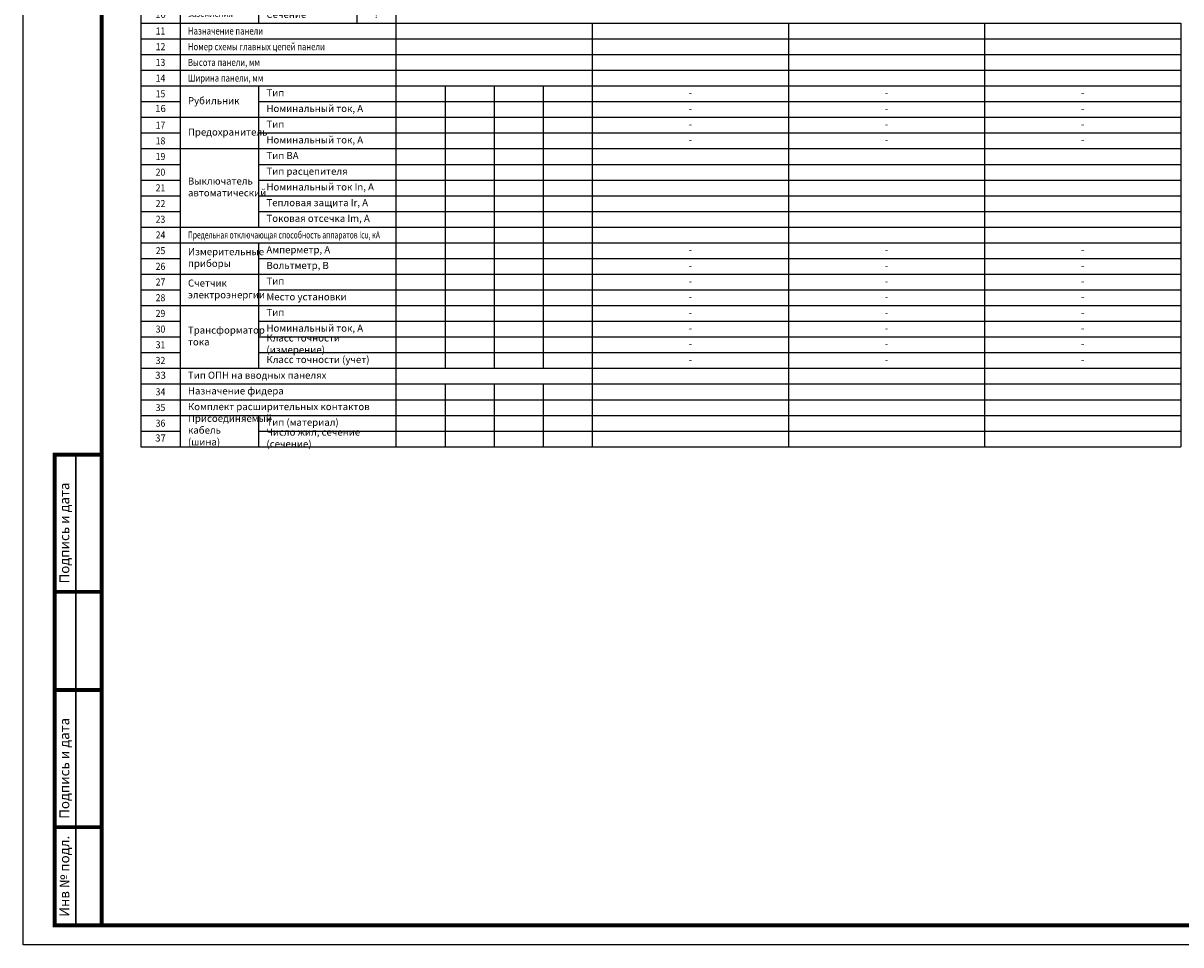
# Model space of a CAD drawing. Extents: x 1397 to 4203, y -2884 to -613.
# Drawn here: x 1757 to 2052, y -1033 to -798 of the extents above; entities that cross this region are included whole.
import ezdxf

# ---------------------------------------------------------------- set-up
doc = ezdxf.new("R2010")
doc.units = 0
doc.layers.add('Непечатать', color=10, linetype='Continuous', plot=False)
doc.layers.add('Нормальная', color=7, linetype='Continuous', lineweight=30)
doc.styles.add('A001.000503111211', font='isocpeur.ttf')
doc.styles.add('A002.0000503111213', font='times.ttf')
doc.styles.get("Standard").update_dxf_attribs({"font": 'isocpeur.ttf', "width": 0.8, "height": 1.8})

# ---------------------------------------------------------------- blocks, each defined once
blk = doc.blocks.new('*T381')
at = {"color": 0, "linetype": 'ByBlock', "lineweight": -2, "transparency": 16777216}
for p, q in [((0, 0), (65, 0)), ((0, 0), (0, -224)), ((10, 0), (10, -224)), ((65, 0), (65, -224)), ((0, -4), (65, -4)), ((55, -4), (55, -116)), ((0, -8), (65, -8)), ((0, -12), (65, -12)), ((30, -12), (30, -20)), ((0, -16), (10, -16)), ((30, -16), (65, -16)), ((0, -20), (65, -20)), ((0, -100), (65, -100)), ((30, -100), (30, -116)), ((0, -104), (10, -104)), ((30, -104), (65, -104)), ((0, -108), (65, -108)), ((0, -112), (10, -112)), ((30, -112), (65, -112)), ((0, -116), (65, -116)), ((0, -120), (65, -120)), ((0, -124), (65, -124)), ((0, -128), (65, -128)), ((0, -132), (65, -132)), ((30, -132), (30, -168)), ((0, -136), (10, -136)), ((30, -136), (65, -136)), ((0, -140), (65, -140)), ((0, -144), (10, -144)), ((30, -144), (65, -144)), ((0, -148), (65, -148)), ((0, -152), (10, -152)), ((30, -152), (65, -152)), ((0, -156), (10, -156)), ((30, -156), (65, -156)), ((0, -160), (10, -160)), ((30, -160), (65, -160)), ((0, -164), (10, -164)), ((30, -164), (65, -164)), ((0, -168), (65, -168)), ((0, -172), (65, -172)), ((30, -172), (30, -204)), ((0, -176), (10, -176)), ((30, -176), (65, -176)), ((0, -180), (65, -180)), ((0, -184), (10, -184)), ((30, -184), (65, -184)), ((0, -188), (65, -188)), ((0, -192), (10, -192)), ((30, -192), (65, -192)), ((0, -196), (10, -196)), ((30, -196), (65, -196)), ((0, -200), (10, -200)), ((30, -200), (65, -200)), ((0, -204), (65, -204)), ((0, -208), (65, -208)), ((0, -212), (65, -212)), ((0, -216), (65, -216)), ((30, -216), (30, -224)), ((0, -220), (10, -220)), ((30, -220), (65, -220)), ((0, -224), (65, -224))]:
    blk.add_line(p, q, dxfattribs=at)
at = {"color": 0, "transparency": 16777216, "char_height": 1.8}
for s, insert, width, attachment_point in [('{\\W0.9;1}', (5, -2), 9, 5), ('{\\W0.8;Порядковый номер панели}', (12, -2), 51, 4), ('{\\W0.9;2}', (5, -6), 9, 5), ('{\\W0.8;Номинальное напряжение, кВ               }', (12, -6), 41, 4), ('{\\W0.9;3}', (5, -10), 9, 5), ('{\\W0.8;Номинальный ток сборных шин, А        }', (12, -10), 41, 4), ('{\\W0.9;4}', (5, -14), 9, 5), ('Материал', (32, -14), 21, 4), ('5', (5, -18), 9, 5), ('{\\W0.8;Сборные шины       }', (12, -16), 16, 4), ('Сечение', (32, -18), 21, 4), ('{\\W0.8;Схема главных цепей}', (12, -60), 41, 4), ('{\\W0.9;6}', (5, -60), 9, 5), ('Нулевая шина  N (PEN)       ', (12, -104), 16, 4), ('7', (5, -102), 9, 5), ('Материал', (32, -102), 21, 4), ('?', (60, -102), 6, 5), ('8', (5, -106), 9, 5), ('Сечение', (32, -106), 21, 4), ('?', (60, -106), 6, 5), ('9', (5, -110), 9, 5), ('Материал', (32, -110), 21, 4), ('?', (60, -110), 6, 5), ('{\\W0.8;Шина заземления}', (12, -112), 16, 4), ('10', (5, -114), 9, 5), ('Сечение', (32, -114), 21, 4), ('?', (60, -114), 6, 5), ('{\\W0.9;11}', (5, -118), 9, 5), ('{\\W0.8;Назначение панели}', (12, -118), 51, 4), ('{\\W0.8;Номер схемы главных цепей панели}', (12, -122), 51, 4), ('{\\W0.9;12}', (5, -122), 9, 5), ('{\\W0.9;13}', (5, -126), 9, 5), ('{\\W0.8;Высота панели, мм}', (12, -126), 51, 4), ('{\\W0.9;14}', (5, -130), 9, 5), ('{\\W0.8;Ширина панели, мм}', (12, -130), 51, 4), ('{\\W0.9;15}', (5, -134), 9, 5), ('Рубильник', (12, -136), 16, 4), ('Тип ', (32, -134), 31, 4), ('16', (5, -138), 9, 5), ('Номинальный ток, А', (32, -138), 31, 4), ('{\\W0.9;17}', (5, -142), 9, 5), ('Тип', (32, -142), 31, 4), ('Предохранитель', (12, -144), 16, 4), ('{\\W0.9;18}', (5, -146), 9, 5), ('Номинальный ток, А', (32, -146), 31, 4), ('{\\W0.9;19}', (5, -150), 9, 5), ('Тип ВА', (32, -150), 31, 4), ('{\\W0.9;20}', (5, -154), 9, 5), ('Тип расцепителя', (32, -154), 31, 4), ('Выключатель автоматический', (12, -158), 16, 4), ('{\\W0.9;21}', (5, -158), 9, 5), ('Номинальный ток In, А', (32, -158), 31, 4), ('{\\W0.9;22}', (5, -162), 9, 5), ('Тепловая защита Ir, А', (32, -162), 31, 4), ('{\\W0.9;23}', (5, -166), 9, 5), ('Токовая отсечка Im, А', (32, -166), 31, 4), ('{\\W0.9;24}', (5, -170), 9, 5), ('{\\W0.7;Предельная отключающая способность аппаратов Icu, кА}', (12, -170), 51, 4), ('{\\W0.9;25}', (5, -174), 9, 5), ('Измерительные приборы', (12, -176), 16, 4), ('Амперметр, А', (32, -174), 31, 4), ('Вольтметр, В', (32, -178), 31, 4), ('{\\W0.9;26}', (5, -178), 9, 5), ('{\\W0.9;27}', (5, -182), 9, 5), ('Счетчик электроэнергии', (12, -184), 16, 4), ('Тип', (32, -182), 31, 4), ('{\\W0.9;28}', (5, -186), 9, 5), ('Место установки', (32, -186), 31, 4), ('{\\W0.9;29}', (5, -190), 9, 5), ('Тип', (32, -190), 31, 4), ('{\\W0.9;30}', (5, -194), 9, 5), ('Трансформатор тока', (12, -196), 16, 4), ('Номинальный ток, А', (32, -194), 31, 4), ('{\\W0.9;31}', (5, -198), 9, 5), ('Класс точности (измерение)', (32, -198), 31, 4), ('{\\W0.9;32}', (5, -202), 9, 5), ('Класс точности (учет)', (32, -202), 31, 4), ('33', (5, -206), 9, 5), ('Тип ОПН на вводных панелях', (12, -206), 51, 4), ('{\\W0.9;34}', (5, -210), 9, 5), ('Назначение фидера', (12, -210), 51, 4), ('{\\W0.9;35}', (5, -214), 9, 5), ('Комплект расширительных контактов', (12, -214), 51, 4), ('{\\W0.9;36}', (5, -218), 9, 5), ('Присоединяемый кабель (шина)', (12, -220), 16, 4), ('Тип (материал)', (32, -218), 31, 4), ('37', (5, -222), 9, 5), ('Число жил, сечение (сечение)', (32, -222), 31, 4)]:
    blk.add_mtext(s, dxfattribs=dict(at, insert=insert, width=width, attachment_point=attachment_point))
blk = doc.blocks.new('*U332')
at = {"const_width": 1}
blk.add_lwpolyline([(20, 271.5), (20, 415), (589, 415), (589, 5), (20, 5)], close=True, dxfattribs=at)
for points, const_width in [([(20, 125), (8, 125), (8, 5), (20, 5)], 1), ([(13.43, 5), (13.43, 125)], 0.5), ([(20, 90), (8, 90)], 1), ([(20, 65), (8, 65)], 1), ([(20, 30), (8, 30)], 1)]:
    blk.add_lwpolyline(points, dxfattribs=dict(const_width=const_width))
at = {"layer": 'Непечатать'}
blk.add_lwpolyline([(0, 420), (594, 420), (594, 0), (0, 0)], close=True, dxfattribs=at)
at = {"style": 'A002.0000503111213'}
blk.add_attdef('ЛИСТОВ', (572.92, 21.13), '', height=2.5, dxfattribs=at)
at = {"layer": 'Нормальная', "char_height": 2.5, "attachment_point": 1, "rotation": 90, "style": 'A001.000503111211'}
for s, insert, width in [('{\\fISOCPEUR|b0|i0|c204|p34;Подпись и дата}', (9.26, 92.15), 29.6155), ('{\\fISOCPEUR|b0|i0|c204|p34;Подпись и дата}', (9.26, 32.15), 29.6155), ('{\\fISOCPEUR|b0|i0|c204|p34;Инв № подл.}', (9.26, 7.15), 22.8476)]:
    blk.add_mtext(s, dxfattribs=dict(at, insert=insert, width=width))
blk = doc.blocks.new('*T382')
at = {"color": 0, "linetype": 'ByBlock', "lineweight": -2, "transparency": 16777216}
for p, q in [((0, 0), (50, 0)), ((0, 0), (0, -108)), ((50, 0), (50, -108)), ((0, -4), (50, -4)), ((0, -8), (50, -8)), ((0, -12), (50, -12)), ((0, -16), (50, -16)), ((12.5, -16), (12.5, -88)), ((25, -16), (25, -88)), ((37.5, -16), (37.5, -88)), ((0, -20), (50, -20)), ((0, -24), (50, -24)), ((0, -28), (50, -28)), ((0, -32), (50, -32)), ((0, -36), (50, -36)), ((0, -40), (50, -40)), ((0, -44), (50, -44)), ((0, -48), (50, -48)), ((0, -52), (50, -52)), ((0, -56), (50, -56)), ((0, -60), (50, -60)), ((0, -64), (50, -64)), ((0, -68), (50, -68)), ((0, -72), (50, -72)), ((0, -76), (50, -76)), ((0, -80), (50, -80)), ((0, -84), (50, -84)), ((0, -88), (50, -88)), ((0, -92), (50, -92)), ((12.5, -92), (12.5, -108)), ((25, -92), (25, -108)), ((37.5, -92), (37.5, -108)), ((0, -96), (50, -96)), ((0, -100), (50, -100)), ((0, -104), (50, -104)), ((0, -108), (50, -108))]:
    blk.add_line(p, q, dxfattribs=at)
blk = doc.blocks.new('*T383')
at = {"color": 0, "linetype": 'ByBlock', "lineweight": -2, "transparency": 16777216}
for p, q in [((0, 0), (50, 0)), ((0, 0), (0, -108)), ((50, 0), (50, -108)), ((0, -4), (50, -4)), ((0, -8), (50, -8)), ((0, -12), (50, -12)), ((0, -16), (50, -16)), ((0, -20), (50, -20)), ((0, -24), (50, -24)), ((0, -28), (50, -28)), ((0, -32), (50, -32)), ((0, -36), (50, -36)), ((0, -40), (50, -40)), ((0, -44), (50, -44)), ((0, -48), (50, -48)), ((0, -52), (50, -52)), ((0, -56), (50, -56)), ((0, -60), (50, -60)), ((0, -64), (50, -64)), ((0, -68), (50, -68)), ((0, -72), (50, -72)), ((0, -76), (50, -76)), ((0, -80), (50, -80)), ((0, -84), (50, -84)), ((0, -88), (50, -88)), ((0, -92), (50, -92)), ((0, -96), (50, -96)), ((0, -100), (50, -100)), ((0, -104), (50, -104)), ((0, -108), (50, -108))]:
    blk.add_line(p, q, dxfattribs=at)
at = {"color": 0, "transparency": 16777216, "char_height": 1.8, "width": 46, "attachment_point": 5}
for insert in [(25, -18), (25, -22), (25, -26), (25, -30), (25, -58), (25, -62), (25, -66), (25, -70), (25, -74), (25, -78), (25, -82), (25, -86)]:
    blk.add_mtext('-', dxfattribs=dict(at, insert=insert))
blk = doc.blocks.new('*T384')
at = {"color": 0, "linetype": 'ByBlock', "lineweight": -2, "transparency": 16777216}
for p, q in [((0, 0), (50, 0)), ((0, 0), (0, -108)), ((50, 0), (50, -108)), ((0, -4), (50, -4)), ((0, -8), (50, -8)), ((0, -12), (50, -12)), ((0, -16), (50, -16)), ((0, -20), (50, -20)), ((0, -24), (50, -24)), ((0, -28), (50, -28)), ((0, -32), (50, -32)), ((0, -36), (50, -36)), ((0, -40), (50, -40)), ((0, -44), (50, -44)), ((0, -48), (50, -48)), ((0, -52), (50, -52)), ((0, -56), (50, -56)), ((0, -60), (50, -60)), ((0, -64), (50, -64)), ((0, -68), (50, -68)), ((0, -72), (50, -72)), ((0, -76), (50, -76)), ((0, -80), (50, -80)), ((0, -84), (50, -84)), ((0, -88), (50, -88)), ((0, -92), (50, -92)), ((0, -96), (50, -96)), ((0, -100), (50, -100)), ((0, -104), (50, -104)), ((0, -108), (50, -108))]:
    blk.add_line(p, q, dxfattribs=at)
at = {"color": 0, "transparency": 16777216, "char_height": 1.8, "width": 46, "attachment_point": 5}
for insert in [(25, -18), (25, -22), (25, -26), (25, -30), (25, -58), (25, -62), (25, -66), (25, -70), (25, -74), (25, -78), (25, -82), (25, -86)]:
    blk.add_mtext('-', dxfattribs=dict(at, insert=insert))
blk = doc.blocks.new('*T385')
at = {"color": 0, "linetype": 'ByBlock', "lineweight": -2, "transparency": 16777216}
for p, q in [((0, 0), (50, 0)), ((0, 0), (0, -108)), ((50, 0), (50, -108)), ((0, -4), (50, -4)), ((0, -8), (50, -8)), ((0, -12), (50, -12)), ((0, -16), (50, -16)), ((0, -20), (50, -20)), ((0, -24), (50, -24)), ((0, -28), (50, -28)), ((0, -32), (50, -32)), ((0, -36), (50, -36)), ((0, -40), (50, -40)), ((0, -44), (50, -44)), ((0, -48), (50, -48)), ((0, -52), (50, -52)), ((0, -56), (50, -56)), ((0, -60), (50, -60)), ((0, -64), (50, -64)), ((0, -68), (50, -68)), ((0, -72), (50, -72)), ((0, -76), (50, -76)), ((0, -80), (50, -80)), ((0, -84), (50, -84)), ((0, -88), (50, -88)), ((0, -92), (50, -92)), ((0, -96), (50, -96)), ((0, -100), (50, -100)), ((0, -104), (50, -104)), ((0, -108), (50, -108))]:
    blk.add_line(p, q, dxfattribs=at)
at = {"color": 0, "transparency": 16777216, "char_height": 1.8, "width": 46, "attachment_point": 5}
for insert in [(25, -18), (25, -22), (25, -26), (25, -30), (25, -58), (25, -62), (25, -66), (25, -70), (25, -74), (25, -78), (25, -82), (25, -86)]:
    blk.add_mtext('-', dxfattribs=dict(at, insert=insert))

msp = doc.modelspace()

# ---------------------------------------------------------------- block references
at = {"lineweight": 15}
msp.add_blockref('*U332', (1756.79, -1032.68), dxfattribs=at)
for name, p in [('*T381', (1786.79, -681.68)), ('*T382', (1851.79, -797.68)), ('*T383', (1901.79, -797.68)), ('*T384', (1951.79, -797.68)), ('*T385', (2001.79, -797.68))]:
    msp.add_blockref(name, p)

doc.saveas('drawing.dxf')
